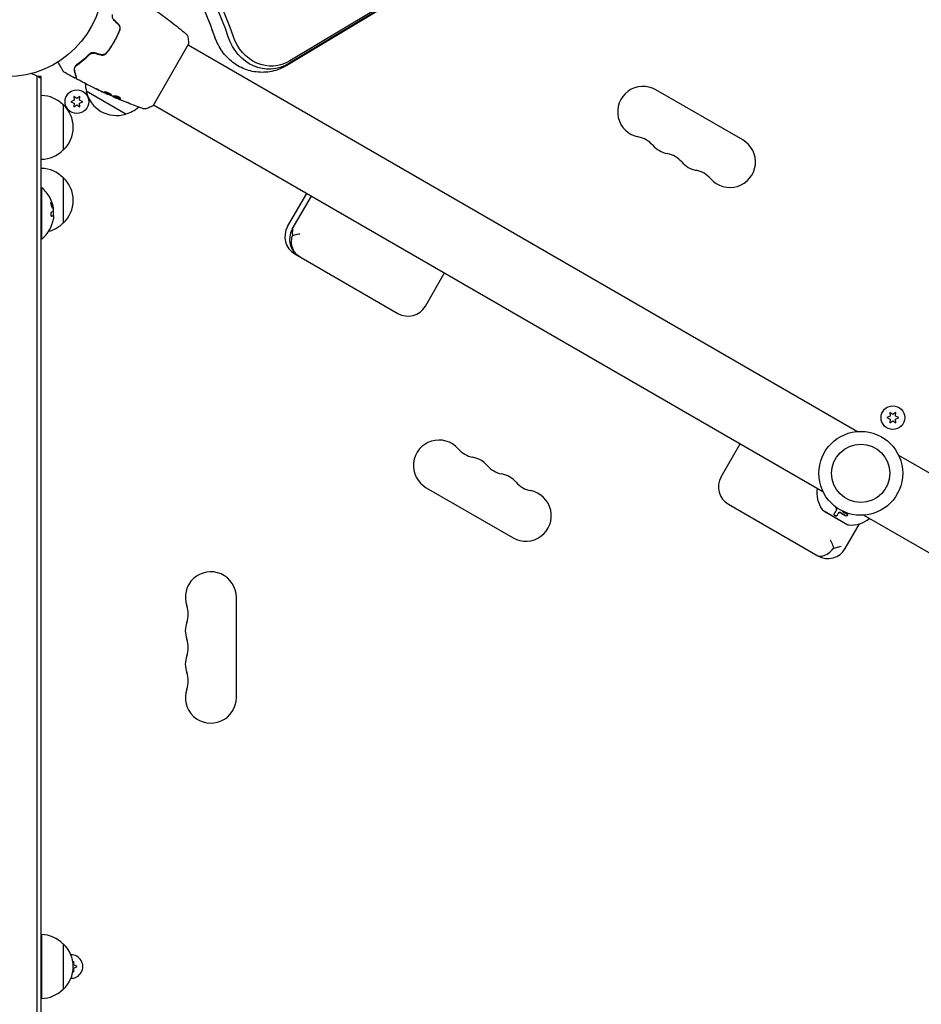
# Model space of a CAD drawing. Units: millimetres. Extents: x -5841 to 7346, y -9431 to 6136.
# Drawn here: x 944 to 1439, y -21 to 519 of the extents above; entities that cross this region are included whole.
import ezdxf

# ---------------------------------------------------------------- set-up
doc = ezdxf.new("R2010")
doc.units = ezdxf.units.MM
doc.header["$LTSCALE"] = 20
doc.layers.add('2d', color=230, linetype='Continuous')

msp = doc.modelspace()

# ---------------------------------------------------------------- linework, layer by layer
at = {"layer": '2d'}
for p, q in [((1921.85, 993.6), (1090.65, 494.17)), ((1922.94, 994.64), (1091.74, 495.21)), ((1923.63, 996.11), (1092.43, 496.68)), ((996.75, 508.83), (996.93, 508.73)), ((1031.28, 508.53), (1031.28, 508.53)), ((994.49, 504.95), (994.66, 504.85)), ((995.79, 507.08), (995.96, 506.98)), ((1017.36, 472.11), (1036.86, 505.89)), ((1036.61, 505.45), (1403.83, 293.44)), ((979.53, 497.41), (979.35, 497.52)), ((977.45, 495.73), (977.26, 495.84)), ((953.54, 488.47), (953.54, -488.47)), ((956.04, 488.2), (954.02, 488.2)), ((954.04, 488.2), (954.04, 488.19)), ((956.04, -488.2), (956.04, 488.2)), ((1340.82, 453.37), (1293.19, 480.87)), ((975.54, 476.04), (973.86, 477.22)), ((973.86, 477.22), (974.04, 475.18)), ((977.21, 477.22), (975.54, 476.04)), ((977.04, 475.18), (977.21, 477.22)), ((1002.34, 467.5), (980.69, 480)), ((992.34, 478.51), (992.3, 478.45)), ((995.36, 477.2), (995.32, 477.13)), ((996.34, 476.82), (996.29, 476.73)), ((1012.28, 475.62), (1012.28, 475.62)), ((968.04, 472.7), (968.04, 447.7)), ((974.04, 475.18), (972.19, 474.32)), ((972.19, 474.32), (974.04, 473.45)), ((974.04, 473.45), (973.86, 471.41)), ((973.86, 471.41), (975.54, 472.59)), ((975.54, 472.59), (977.21, 471.41)), ((978.89, 474.32), (977.04, 475.18)), ((977.04, 473.45), (978.89, 474.32)), ((977.21, 471.41), (977.04, 473.45)), ((1017.61, 472.55), (1384.83, 260.53)), ((968.04, 432.7), (968.04, 407.7)), ((956.04, 427.03), (956.4, 427.03)), ((956.4, 399.03), (956.4, 427.03)), ((1091.15, 405.84), (1101.65, 424.02)), ((1093.69, 404.37), (1104.19, 422.55)), ((962.68, 411.89), (962.48, 411.89)), ((962.64, 414.93), (962.6, 414.93)), ((962.68, 411.89), (962.68, 411.89)), ((956.04, 399.03), (956.4, 399.03)), ((1095.17, 390.81), (1151.68, 358.19)), ((1166.71, 362.21), (1177.21, 380.4)), ((1421.51, 303.93), (1421.69, 301.89)), ((1423.18, 302.76), (1421.51, 303.93)), ((1424.86, 303.93), (1423.18, 302.76)), ((1424.68, 301.89), (1424.86, 303.93)), ((1421.69, 301.89), (1419.83, 301.03)), ((1419.83, 301.03), (1421.69, 300.16)), ((1421.69, 300.16), (1421.51, 298.13)), ((1421.51, 298.13), (1423.18, 299.3)), ((1423.18, 299.3), (1424.86, 298.13)), ((1426.53, 301.03), (1424.68, 301.89)), ((1424.68, 300.16), (1426.53, 301.03)), ((1424.86, 298.13), (1424.68, 300.16)), ((1328.94, 268.55), (1339.44, 286.74)), ((1426.28, 280.47), (1793.51, 68.45)), ((1167.19, 262.63), (1214.82, 235.13)), ((1332.97, 253.52), (1382.04, 225.19)), ((1384.68, 250.34), (1398.54, 242.34)), ((1385.93, 249.5), (1385.98, 249.59)), ((1385.93, 249.5), (1397.19, 243)), ((1392.22, 250.31), (1392.28, 250.41)), ((1393.26, 248.62), (1393.31, 248.72)), ((1397.19, 243), (1397.24, 243.09)), ((1407.28, 247.56), (1774.51, 35.55)), ((1397.06, 229.22), (1404.94, 242.85)), ((1063.04, 147.5), (1063.04, 202.5)), ((956.07, 17.5), (956.07, -17.5)), ((968.04, 12.5), (968.04, 12.38)), ((968.07, 12.5), (968.07, -12.5)), ((973.96, 2.9), (973.37, 2.48)), ((973.79, 0.86), (973.96, 2.9)), ((975.64, 0), (973.79, 0.86)), ((973.79, -0.86), (975.64, 0)), ((973.37, -2.48), (973.96, -2.9)), ((973.96, -2.9), (973.79, -0.86)), ((968.04, -12.38), (968.04, -12.5))]:
    msp.add_line(p, q, dxfattribs=at)
for centre, radius in [((937.04, 541), 53), ((975.54, 474.32), 6.5), ((1423.18, 301.03), 6.5), ((1405.56, 270.5), 23), ((1405.56, 270.5), 16)]:
    msp.add_circle(centre, radius, dxfattribs=at)
for centre, radius, start, end in [((946.54, 475.2), 15, 50.7035, 75.2134), ((997.18, 484.56), 17, 181.0641, 195.8135), ((1286.19, 468.74), 14, 60, 259.1099), ((955.85, 460.7), 17, 44.1865, 89.3587), ((997.28, 483.73), 17, 192.6679, 287.3321), ((956.52, 460.2), 17, 312.6679, 47.3321), ((998.04, 484.06), 17, 284.1865, 311.8496), ((1280.9, 441.25), 14, 40.8901, 79.1099), ((1302.07, 459.58), 14, 220.8901, 259.1099), ((1333.82, 441.24), 14, 220.8901, 60), ((955.85, 459.7), 17, 270.6413, 315.8135), ((1296.78, 432.08), 14, 40.8901, 79.1099), ((955.85, 420.7), 17, 44.1865, 89.3587), ((1317.94, 450.41), 14, 220.8901, 259.1099), ((956.52, 420.2), 17, 312.6679, 47.3321), ((1312.65, 422.92), 14, 40.8901, 79.1099), ((944.57, 413.03), 18.33, 28.8156, 49.8095), ((944.37, 413.03), 18.33, 17.795, 17.7984), ((944.37, 413.03), 18.33, 11.1921, 11.1968), ((944.37, 413.03), 18.33, 356.4445, 6.4668), ((944.57, 413.03), 18.33, 310.1905, 350.5645), ((955.85, 419.7), 17, 284.3416, 315.8135), ((1100.67, 400.34), 11, 150, 240), ((1103.22, 398.87), 11, 150, 240), ((1157.18, 367.71), 11, 240, 330), ((1174.19, 274.76), 14, 40.8901, 240), ((1195.36, 293.08), 14, 220.8901, 259.1099), ((1190.07, 265.59), 14, 40.8901, 79.1099), ((1211.23, 283.92), 14, 220.8901, 259.1099), ((1205.94, 256.42), 14, 40.8901, 79.1099), ((1227.11, 274.75), 14, 220.8901, 259.1099), ((1338.47, 263.05), 11, 150, 240), ((1221.82, 247.26), 14, 240, 79.1099), ((1397.51, 259.74), 16, 170.7022, 214.6844), ((1385.18, 251.2), 1, 214.6844, 240), ((1400.26, 258.15), 16, 265.3156, 309.2978), ((1399.04, 243.2), 1, 240, 265.3156), ((1387.54, 234.72), 11, 240, 330), ((1049.04, 202.5), 14, 0, 199.1099), ((1022.58, 193.33), 14, 340.8901, 19.1099), ((1049.04, 184.17), 14, 160.8901, 199.1099), ((1022.58, 175), 14, 340.8901, 19.1099), ((1049.04, 165.83), 14, 160.8901, 199.1099), ((1022.58, 156.67), 14, 340.8901, 19.1099), ((1049.04, 147.5), 14, 160.8901, 0), ((955.85, 0.5), 17, 89.2526, 89.3587), ((955.88, 0.5), 17, 44.1865, 89.3587), ((956.52, 0), 17, 47.1876, 47.3321), ((956.55, 0), 17, 312.6679, 47.3321), ((972.29, 0), 6.5, 269.7187, 90.2813), ((955.88, -0.5), 17, 270.6413, 315.8135), ((956.52, 0), 17, 312.6679, 312.8124), ((955.85, -0.5), 17, 270.6413, 270.7474)]:
    msp.add_arc(centre, radius, start, end, dxfattribs=at)
for centre, major_axis, end_param in [((916.93, 442.15), (0, 183.39), -0.329614), ((915.6, 442.15), (0, 181.73), -0.329614), ((908.18, 442.15), (0, 181.73), -1.005141), ((908.18, 442.15), (0, 181.73), -1.005141)]:
    msp.add_ellipse(centre, major_axis=major_axis, ratio=0.848, start_param=-1.189013, end_param=end_param, dxfattribs=at)
at = {"layer": '2d', "extrusion": (0, 0, -1)}
for centre, major_axis, ratio, start_param, end_param in [((1073.44, 520.39), (0, 28.27), 0.848, -2.136451, -1.95258), ((1073.44, 520.39), (0, 28.27), 0.848, -2.136451, -1.95258), ((1080.86, 520.39), (0, -28.27), 0.848, -0.471239, 1.189013), ((1082.19, 520.39), (0, -26.61), 0.848, -0.471239, 1.189013), ((944.57, 414.48), (18.27, 0), 0.113744, 0.201333, 0.370784), ((944.57, 412.35), (18.27, 0), 0.879649, 0.100405, 0.145157)]:
    msp.add_ellipse(centre, major_axis=major_axis, ratio=ratio, start_param=start_param, end_param=end_param, dxfattribs=at)
at = {"layer": '2d'}
for points, knots in [([(1051.15, 509.97), (1050.44, 512.03), (1049.71, 514.08), (1048.18, 518.14), (1047.38, 520.16), (1045.72, 524.15), (1044.86, 526.12), (1043.09, 530.03), (1042.17, 531.97), (1040.27, 535.79), (1039.29, 537.69), (1038.29, 539.55)], [5.0941724, 5.0941724, 5.0941724, 5.0941724, 5.1309467, 5.1309467, 5.167721, 5.167721, 5.2044953, 5.2044953, 5.2412696, 5.2412696, 5.2780438, 5.2780438, 5.2780438, 5.2780438]), ([(1019.35, 524.04), (1022.04, 522.1), (1024.69, 520.11), (1030.04, 515.96), (1032.74, 513.79), (1035.4, 511.57)], [0, 0, 0, 0, 10.001335, 10.001335, 20.470445, 20.470445, 20.470445, 20.470445]), ([(994.95, 522.12), (994.88, 521.88), (994.85, 521.64), (994.84, 521.26), (994.84, 521.13), (994.87, 520.88), (994.9, 520.74), (994.96, 520.49), (995, 520.36), (995.1, 520.11), (995.16, 519.99), (995.36, 519.63), (995.52, 519.41), (995.72, 519.21)], [0, 0, 0, 0, 0.000832155, 0.000832155, 0.001248232, 0.001248232, 0.001664309, 0.001664309, 0.002080386, 0.002080386, 0.002496464, 0.002496464, 0.003328618, 0.003328618, 0.003328618, 0.003328618]), ([(998.89, 513.47), (998.46, 512.39), (997.98, 511.31), (997.21, 509.71), (996.94, 509.18), (996.38, 508.12), (996.08, 507.59), (995.18, 506.02), (994.55, 505.02), (993.22, 503.06), (992.53, 502.11), (991.8, 501.2)], [0, 0, 0, 0, 0.0035954, 0.0035954, 0.00539309, 0.00539309, 0.00719079, 0.00719079, 0.01078619, 0.01078619, 0.01438158, 0.01438158, 0.01438158, 0.01438158]), ([(991.96, 501.08), (992.68, 501.99), (993.38, 502.94), (994.39, 504.42), (994.71, 504.93), (995.35, 505.95), (995.67, 506.47), (996.58, 508.04), (997.14, 509.1), (998.17, 511.24), (998.64, 512.31), (999.08, 513.4)], [0, 0, 0, 0, 0.0036116, 0.0036116, 0.0054174, 0.0054174, 0.0072232, 0.0072232, 0.01083479, 0.01083479, 0.01444639, 0.01444639, 0.01444639, 0.01444639]), ([(998.22, 516.71), (998.43, 516.5), (998.61, 516.25), (998.82, 515.87), (998.88, 515.74), (998.98, 515.46), (999.02, 515.32), (999.07, 515.03), (999.09, 514.89), (999.11, 514.6), (999.1, 514.45), (999.06, 514.02), (999, 513.74), (998.89, 513.47)], [0, 0, 0, 0, 0.000889055, 0.000889055, 0.001333583, 0.001333583, 0.00177811, 0.00177811, 0.002222638, 0.002222638, 0.002667165, 0.002667165, 0.00355622, 0.00355622, 0.00355622, 0.00355622]), ([(999.08, 513.4), (999.3, 513.97), (999.36, 514.59), (999.18, 515.51), (999.08, 515.8), (998.78, 516.37), (998.59, 516.62), (998.37, 516.85)], [0, 0, 0, 0, 0.001914168, 0.001914168, 0.002871252, 0.002871252, 0.003828336, 0.003828336, 0.003828336, 0.003828336]), ([(1035.41, 511.57), (1035.41, 511.57), (1035.41, 511.57), (1035.41, 511.57), (1035.41, 511.57), (1035.41, 511.57)], [0.00233076358, 0.00233076358, 0.00233076358, 0.00233076358, 0.00233614505, 0.00233614505, 0.00234726556, 0.00234726556, 0.00234726556, 0.00234726556]), ([(1035.41, 511.57), (1035.46, 511.52), (1035.52, 511.47), (1035.65, 511.34), (1035.72, 511.27), (1035.88, 511.07), (1035.97, 510.94), (1036.19, 510.59), (1036.29, 510.35), (1036.4, 509.98), (1036.43, 509.85), (1036.45, 509.72)], [0, 0, 0, 0, 0.281105, 0.281105, 0.591987, 0.591987, 1.075535, 1.075535, 1.846945, 1.846945, 2.242897, 2.242897, 2.242897, 2.242897]), ([(1036.45, 509.72), (1036.6, 508.72), (1036.73, 507.68), (1036.82, 506.39), (1036.84, 506.14), (1036.86, 505.89)], [0, 0, 0, 0, 3.150023, 3.150023, 3.901435, 3.901435, 3.901435, 3.901435]), ([(1053.2, 505.24), (1053.04, 505.55), (1052.88, 505.85), (1052.57, 506.47), (1052.43, 506.78), (1052.14, 507.41), (1052, 507.73), (1051.74, 508.36), (1051.61, 508.68), (1051.37, 509.32), (1051.26, 509.64), (1051.15, 509.97)], [4.1467341, 4.1467341, 4.1467341, 4.1467341, 4.1835084, 4.1835084, 4.2202827, 4.2202827, 4.257057, 4.257057, 4.2938313, 4.2938313, 4.3306055, 4.3306055, 4.3306055, 4.3306055]), ([(1090.65, 494.17), (1088.15, 492.67), (1085.37, 491.55), (1079.65, 490.36), (1076.74, 490.24), (1071.06, 490.96), (1068.31, 491.79), (1063.16, 494.28), (1060.77, 495.98), (1056.67, 499.92), (1054.94, 502.18), (1053.44, 504.81), (1053.32, 505.03), (1053.2, 505.24)], [2.670354, 2.670354, 2.670354, 2.670354, 2.96563, 2.96563, 3.249158, 3.249158, 3.530788, 3.530788, 3.825302, 3.825302, 4.120578, 4.120578, 4.146734, 4.146734, 4.146734, 4.146734]), ([(982.34, 500.29), (981.14, 499.08), (979.94, 498), (977.59, 496.06), (976.44, 495.21), (975.35, 494.45)], [0, 0, 0, 0, 0.00561537, 0.00561537, 0.01123074, 0.01123074, 0.01123074, 0.01123074]), ([(975.46, 494.28), (976.54, 495.03), (977.69, 495.88), (980.04, 497.82), (981.26, 498.91), (982.49, 500.15)], [0, 0, 0, 0, 0.00577336, 0.00577336, 0.01154671, 0.01154671, 0.01154671, 0.01154671]), ([(985.25, 501.08), (984.98, 501.15), (984.7, 501.18), (984.29, 501.18), (984.16, 501.17), (983.89, 501.12), (983.76, 501.1), (983.51, 501.02), (983.38, 500.98), (983.15, 500.87), (983.03, 500.81), (982.71, 500.62), (982.52, 500.46), (982.34, 500.29)], [0, 0, 0, 0, 0.000837423, 0.000837423, 0.001256134, 0.001256134, 0.001674846, 0.001674846, 0.002093557, 0.002093557, 0.002512269, 0.002512269, 0.003349692, 0.003349692, 0.003349692, 0.003349692]), ([(985.2, 500.88), (984.96, 500.95), (984.71, 500.98), (984.2, 500.98), (983.95, 500.94), (983.47, 500.8), (983.24, 500.71), (982.83, 500.46), (982.65, 500.31), (982.49, 500.15)], [0, 0, 0, 0, 0.000754737, 0.000754737, 0.001509473, 0.001509473, 0.00226421, 0.00226421, 0.003018947, 0.003018947, 0.003018947, 0.003018947]), ([(982.49, 500.15), (982.65, 500.32), (982.84, 500.47), (983.15, 500.65), (983.26, 500.7), (983.48, 500.8), (983.6, 500.84), (983.95, 500.94), (984.2, 500.98), (984.7, 500.98), (984.95, 500.95), (985.2, 500.88)], [0, 0, 0, 0, 0.000760497, 0.000760497, 0.001140745, 0.001140745, 0.001520994, 0.001520994, 0.002281491, 0.002281491, 0.003041988, 0.003041988, 0.003041988, 0.003041988]), ([(988.62, 499.97), (988.93, 499.88), (989.25, 499.85), (989.88, 499.87), (990.19, 499.93), (990.63, 500.08), (990.77, 500.14), (991.05, 500.28), (991.18, 500.36), (991.55, 500.63), (991.77, 500.84), (991.96, 501.08)], [0, 0, 0, 0, 0.000962618, 0.000962618, 0.001925236, 0.001925236, 0.002406545, 0.002406545, 0.002887854, 0.002887854, 0.003850472, 0.003850472, 0.003850472, 0.003850472]), ([(991.8, 501.2), (991.44, 500.74), (990.96, 500.4), (990.13, 500.12), (989.84, 500.07), (989.25, 500.05), (988.96, 500.08), (988.67, 500.16)], [0, 0, 0, 0, 0.001770151, 0.001770151, 0.002655226, 0.002655226, 0.003540301, 0.003540301, 0.003540301, 0.003540301]), ([(968.33, 490.66), (968.33, 490.66), (968.33, 490.67), (968.32, 490.68), (968.31, 490.69), (968.3, 490.71), (968.3, 490.71), (968.3, 490.72), (968.3, 490.72), (968.27, 490.76), (968.24, 490.82), (968.13, 491.01), (968.05, 491.14), (967.92, 491.37), (967.87, 491.46), (967.76, 491.64), (967.71, 491.74), (967.41, 492.26), (967.11, 492.77), (966.61, 493.63), (966.44, 493.94), (966.06, 494.59), (965.87, 494.92), (965.51, 495.54), (965.35, 495.81), (965.19, 496.1)], [0.03007316, 0.03007316, 0.03007316, 0.03007316, 0.0365021, 0.0365021, 0.04015231, 0.04015231, 0.04106486, 0.04106486, 0.04197741, 0.04197741, 0.04380252, 0.04380252, 0.04562762, 0.04562762, 0.04654017, 0.04654017, 0.04745273, 0.04745273, 0.05110294, 0.05110294, 0.05292804, 0.05292804, 0.05475315, 0.05475315, 0.05614804, 0.05614804, 0.05614804, 0.05614804]), ([(975.35, 494.45), (975.01, 494.22), (974.77, 493.96), (974.49, 493.56), (974.41, 493.42), (974.28, 493.14), (974.22, 493), (974.09, 492.58), (974.05, 492.3), (974.04, 491.75), (974.08, 491.48), (974.15, 491.2)], [0, 0, 0, 0, 0.001851544, 0.001851544, 0.002777316, 0.002777316, 0.003703088, 0.003703088, 0.005554632, 0.005554632, 0.007406175, 0.007406175, 0.007406175, 0.007406175]), ([(974.34, 491.25), (974.27, 491.53), (974.24, 491.81), (974.26, 492.36), (974.31, 492.62), (974.44, 493.01), (974.5, 493.14), (974.63, 493.39), (974.7, 493.52), (974.97, 493.87), (975.18, 494.09), (975.46, 494.28)], [0, 0, 0, 0, 0.001345717, 0.001345717, 0.002691433, 0.002691433, 0.003364292, 0.003364292, 0.00403715, 0.00403715, 0.005382867, 0.005382867, 0.005382867, 0.005382867]), ([(968.52, 490.48), (968.47, 490.5), (968.43, 490.54), (968.37, 490.6), (968.36, 490.62), (968.34, 490.65), (968.33, 490.65), (968.33, 490.66), (968.33, 490.66), (968.33, 490.66), (968.33, 490.66), (968.33, 490.66), (968.33, 490.66), (968.33, 490.66)], [0, 0, 0, 0, 0.1620367, 0.1620367, 0.2425207, 0.2425207, 0.2628468, 0.2628468, 0.264752, 0.264752, 0.2657518, 0.2657518, 0.2662518, 0.2662518, 0.2662518, 0.2662518]), ([(974.15, 491.2), (974.27, 490.73), (974.39, 490.31), (974.54, 489.74), (974.59, 489.56), (974.68, 489.23), (974.72, 489.08), (974.91, 488.37), (975, 488.03), (975.02, 487.94), (975.03, 487.93), (975.03, 487.92), (975.03, 487.92), (975.03, 487.91), (975.03, 487.9), (975.04, 487.89), (975.04, 487.88), (975.04, 487.86), (975.04, 487.86), (975.04, 487.86)], [0, 0, 0, 0, 0.00280724, 0.00280724, 0.00421086, 0.00421086, 0.00561448, 0.00561448, 0.01122897, 0.01122897, 0.01193078, 0.01193078, 0.01263259, 0.01263259, 0.01403621, 0.01403621, 0.01684345, 0.01684345, 0.02211228, 0.02211228, 0.02211228, 0.02211228]), ([(975.04, 487.86), (975.05, 487.84), (975.05, 487.82), (975.06, 487.78), (975.06, 487.76), (975.06, 487.7), (975.06, 487.66), (975.04, 487.58), (975.02, 487.54), (974.99, 487.46), (974.96, 487.43), (974.91, 487.36), (974.87, 487.34), (974.8, 487.29), (974.76, 487.27), (974.69, 487.24), (974.64, 487.23), (974.56, 487.23), (974.52, 487.23), (974.42, 487.25), (974.37, 487.26), (974.33, 487.29)], [0, 0, 0, 0, 0.059741, 0.059741, 0.118636, 0.118636, 0.2446, 0.2446, 0.370565, 0.370565, 0.496529, 0.496529, 0.622493, 0.622493, 0.748457, 0.748457, 0.874421, 0.874421, 1.000385, 1.000385, 1.158548, 1.158548, 1.158548, 1.158548]), ([(975.53, 486.83), (975.53, 486.83), (975.53, 486.84), (975.52, 486.86), (975.52, 486.87), (975.51, 486.89), (975.51, 486.89), (975.51, 486.9), (975.51, 486.9), (975.5, 486.92), (975.49, 486.96), (975.45, 487.11), (975.41, 487.29), (975.31, 487.65), (975.27, 487.79), (975.19, 488.1), (975.14, 488.27), (974.9, 489.18), (974.64, 490.13), (974.34, 491.25)], [0.02464336, 0.02464336, 0.02464336, 0.02464336, 0.03015026, 0.03015026, 0.03316528, 0.03316528, 0.03391904, 0.03391904, 0.0346728, 0.0346728, 0.03618031, 0.03618031, 0.03919533, 0.03919533, 0.04070285, 0.04070285, 0.04221036, 0.04221036, 0.04824041, 0.04824041, 0.04824041, 0.04824041]), ([(975.78, 486.52), (975.73, 486.54), (975.68, 486.58), (975.61, 486.66), (975.58, 486.7), (975.54, 486.78), (975.53, 486.8), (975.53, 486.83)], [0, 0, 0, 0, 0.1620246, 0.1620246, 0.3245698, 0.3245698, 0.4103895, 0.4103895, 0.4103895, 0.4103895]), ([(992.3, 478.45), (989.29, 479.81), (986.29, 481.22), (980.79, 483.92), (978.27, 485.2), (975.78, 486.52)], [0, 0, 0, 0, 10.001335, 10.001335, 18.519664, 18.519664, 18.519664, 18.519664]), ([(987.65, 480.69), (987.5, 480.76), (987.34, 480.84), (987.09, 480.95), (987.01, 480.99), (986.85, 481.07), (986.77, 481.1), (986.55, 481.2), (986.41, 481.27), (986.18, 481.37), (986.09, 481.41), (985.96, 481.46), (985.93, 481.48), (985.92, 481.47), (985.93, 481.47), (985.96, 481.45), (985.98, 481.44), (986.14, 481.36), (986.38, 481.24), (986.68, 481.09)], [0, 0, 0, 0, 0.000535625, 0.000535625, 0.000803438, 0.000803438, 0.001071251, 0.001071251, 0.001606876, 0.001606876, 0.002142502, 0.002142502, 0.002678127, 0.002678127, 0.00294594, 0.00294594, 0.003213752, 0.003213752, 0.004285003, 0.004285003, 0.004285003, 0.004285003]), ([(990.67, 479.59), (990.65, 479.57), (990.66, 479.55), (990.69, 479.5), (990.72, 479.46), (990.84, 479.36), (990.97, 479.27), (991.22, 479.13), (991.32, 479.08), (991.53, 478.97), (991.63, 478.92), (991.87, 478.8), (991.99, 478.75), (992.23, 478.63), (992.36, 478.57), (992.61, 478.46), (992.74, 478.41), (992.99, 478.3), (993.11, 478.25), (993.35, 478.16), (993.46, 478.11), (993.68, 478.03), (993.78, 478), (994.06, 477.91), (994.22, 477.87), (994.45, 477.85), (994.52, 477.86), (994.54, 477.9)], [0.006652238, 0.006652238, 0.006652238, 0.006652238, 0.007065568, 0.007065568, 0.007478898, 0.007478898, 0.008305558, 0.008305558, 0.008718887, 0.008718887, 0.009132217, 0.009132217, 0.009545547, 0.009545547, 0.009958877, 0.009958877, 0.010372206, 0.010372206, 0.010785536, 0.010785536, 0.011198866, 0.011198866, 0.011612196, 0.011612196, 0.012438855, 0.012438855, 0.013265515, 0.013265515, 0.013265515, 0.013265515]), ([(994.54, 477.9), (994.55, 477.92), (994.55, 477.95), (994.53, 478.01), (994.5, 478.05), (994.43, 478.14), (994.38, 478.18), (994.26, 478.29), (994.19, 478.34), (994.03, 478.46), (993.94, 478.52), (993.75, 478.64), (993.64, 478.7), (993.41, 478.83), (993.29, 478.89), (993.05, 479.01), (992.92, 479.06), (992.66, 479.17), (992.53, 479.22), (992.28, 479.32), (992.15, 479.36), (991.78, 479.48), (991.56, 479.54), (991.26, 479.6), (991.17, 479.62), (991.01, 479.64), (990.94, 479.64), (990.82, 479.64), (990.77, 479.64), (990.7, 479.62), (990.68, 479.61), (990.67, 479.59)], [0, 0, 0, 0, 0.000415765, 0.000415765, 0.00083153, 0.00083153, 0.001247295, 0.001247295, 0.00166306, 0.00166306, 0.002078825, 0.002078825, 0.002494589, 0.002494589, 0.002910354, 0.002910354, 0.003326119, 0.003326119, 0.003741884, 0.003741884, 0.004157649, 0.004157649, 0.004989179, 0.004989179, 0.005404944, 0.005404944, 0.005820709, 0.005820709, 0.006236474, 0.006236474, 0.006652238, 0.006652238, 0.006652238, 0.006652238]), ([(994.55, 477.95), (994.54, 477.95), (994.53, 477.95), (994.49, 477.94), (994.44, 477.94), (994.33, 477.95), (994.26, 477.96), (994.11, 478), (994.02, 478.03), (993.83, 478.08), (993.73, 478.12), (993.52, 478.2), (993.4, 478.24), (993.05, 478.38), (992.79, 478.49), (992.41, 478.66), (992.29, 478.72), (992.04, 478.83), (991.92, 478.89), (991.69, 479), (991.58, 479.06), (991.37, 479.16), (991.28, 479.21), (991.02, 479.36), (990.89, 479.45), (990.77, 479.55), (990.74, 479.58), (990.72, 479.62), (990.72, 479.62), (990.72, 479.63)], [0.00030701, 0.00030701, 0.00030701, 0.00030701, 0.000413434, 0.000413434, 0.000826868, 0.000826868, 0.001240303, 0.001240303, 0.001653737, 0.001653737, 0.002067171, 0.002067171, 0.002480605, 0.002480605, 0.003307474, 0.003307474, 0.003720908, 0.003720908, 0.004134342, 0.004134342, 0.004547777, 0.004547777, 0.004961211, 0.004961211, 0.005788079, 0.005788079, 0.006201514, 0.006201514, 0.006283371, 0.006283371, 0.006283371, 0.006283371]), ([(991.29, 478.92), (991.45, 478.85), (991.59, 478.78), (991.84, 478.67), (991.95, 478.62), (992.12, 478.54), (992.19, 478.51), (992.28, 478.46), (992.3, 478.45), (992.3, 478.45)], [0, 0, 0, 0, 0.000630096, 0.000630096, 0.001260193, 0.001260193, 0.001890289, 0.001890289, 0.002520386, 0.002520386, 0.002520386, 0.002520386]), ([(994.55, 477.58), (994.02, 477.8), (993.49, 478.01), (992.44, 478.46), (991.91, 478.7), (991.39, 478.93)], [0, 0, 0, 0, 0.001910154, 0.001910154, 0.003820307, 0.003820307, 0.003820307, 0.003820307]), ([(996.33, 476.79), (995.74, 477.04), (995.15, 477.3), (994.36, 477.64), (994.16, 477.73), (993.96, 477.82)], [8.06827, 8.06827, 8.06827, 8.06827, 10.001335, 10.001335, 10.671994, 10.671994, 10.671994, 10.671994]), ([(995.47, 477.06), (995.5, 477.04), (995.56, 477.01), (995.73, 476.94), (995.83, 476.9), (996.18, 476.74), (996.48, 476.61), (996.79, 476.48)], [0, 0, 0, 0, 0.000502775, 0.000502775, 0.001005549, 0.001005549, 0.002011098, 0.002011098, 0.002011098, 0.002011098]), ([(996.61, 476.58), (996.52, 476.61), (996.46, 476.65), (996.35, 476.7), (996.32, 476.71), (996.27, 476.74), (996.32, 476.73), (996.44, 476.68)], [0, 0, 0, 0, 0.000405419, 0.000405419, 0.000810838, 0.000810838, 0.001621676, 0.001621676, 0.001621676, 0.001621676]), ([(996.49, 476.77), (996.43, 476.79), (996.39, 476.81), (996.35, 476.82), (996.34, 476.82), (996.34, 476.82)], [0, 0, 0, 0, 0.0004054221, 0.0004054221, 0.0006379335, 0.0006379335, 0.0006379335, 0.0006379335]), ([(996.44, 476.68), (996.65, 476.6), (996.87, 476.51), (997.31, 476.36), (997.54, 476.3), (998.23, 476.15), (998.72, 476.09), (999.23, 476.08)], [0, 0, 0, 0, 0.001485171, 0.001485171, 0.002970341, 0.002970341, 0.005940682, 0.005940682, 0.005940682, 0.005940682]), ([(999.28, 476.17), (998.77, 476.18), (998.29, 476.24), (997.59, 476.39), (997.36, 476.45), (996.92, 476.6), (996.7, 476.68), (996.49, 476.77)], [0, 0, 0, 0, 0.002970524, 0.002970524, 0.004455786, 0.004455786, 0.005941048, 0.005941048, 0.005941048, 0.005941048]), ([(998.23, 475.87), (997.92, 476.01), (997.62, 476.13), (997.07, 476.37), (996.82, 476.48), (996.61, 476.58)], [0, 0, 0, 0, 0.001015532, 0.001015532, 0.002031065, 0.002031065, 0.002031065, 0.002031065]), ([(999.45, 476.15), (999.46, 476.18), (999.46, 476.22), (999.4, 476.32), (999.35, 476.38), (999.21, 476.5), (999.12, 476.57), (998.9, 476.71), (998.78, 476.78), (998.51, 476.91), (998.36, 476.97), (998.08, 477.08), (997.93, 477.12), (997.66, 477.19), (997.53, 477.22), (997.31, 477.25), (997.21, 477.26), (997.12, 477.26)], [0.000672322, 0.000672322, 0.000672322, 0.000672322, 0.001130161, 0.001130161, 0.001588, 0.001588, 0.002045839, 0.002045839, 0.002503678, 0.002503678, 0.002961518, 0.002961518, 0.003419357, 0.003419357, 0.003877196, 0.003877196, 0.004335035, 0.004335035, 0.004335035, 0.004335035]), ([(999.23, 476.08), (999.29, 476.08), (999.33, 476.08), (999.41, 476.11), (999.43, 476.12), (999.45, 476.15)], [0, 0, 0, 0, 0.0003361609, 0.0003361609, 0.0006723218, 0.0006723218, 0.0006723218, 0.0006723218]), ([(1003.67, 473.62), (1003.63, 473.63), (1003.59, 473.65), (1003.49, 473.69), (1003.42, 473.72), (1003.28, 473.78), (1003.2, 473.81), (1002.97, 473.9), (1002.79, 473.97), (1002.61, 474.05)], [0.003802953, 0.003802953, 0.003802953, 0.003802953, 0.004028258, 0.004028258, 0.004321052, 0.004321052, 0.004613847, 0.004613847, 0.005199436, 0.005199436, 0.005199436, 0.005199436]), ([(1013.84, 470.55), (1013.54, 470.43), (1013.21, 470.36), (1012.73, 470.34), (1012.57, 470.35), (1012.29, 470.38), (1012.17, 470.4), (1011.93, 470.46), (1011.81, 470.49), (1011.71, 470.53)], [0, 0, 0, 0, 0.971802, 0.971802, 1.448447, 1.448447, 1.834818, 1.834818, 2.252163, 2.252163, 2.252163, 2.252163]), ([(1017.36, 472.11), (1016.57, 471.71), (1015.76, 471.34), (1014.58, 470.84), (1014.21, 470.69), (1013.84, 470.55)], [0, 0, 0, 0, 2.660887, 2.660887, 3.904745, 3.904745, 3.904745, 3.904745]), ([(961.14, 420.82), (961.08, 420.96), (961.01, 421.09), (960.95, 421.22), (960.89, 421.35), (960.83, 421.47), (960.78, 421.57), (960.73, 421.66), (960.69, 421.75), (960.66, 421.81), (960.63, 421.86), (960.61, 421.89), (960.6, 421.91), (960.59, 421.92), (960.59, 421.91), (960.6, 421.88), (960.61, 421.86), (960.63, 421.82), (960.66, 421.77), (960.68, 421.71), (960.71, 421.64), (960.75, 421.56), (960.79, 421.47), (960.84, 421.37), (960.89, 421.27), (960.94, 421.15), (961, 421.03), (961.06, 420.91), (961.07, 420.87), (961.09, 420.84), (961.11, 420.8)], [0, 0, 0, 0, 0.123267, 0.123267, 0.123267, 0.246944, 0.246944, 0.246944, 0.364412, 0.364412, 0.364412, 0.469764, 0.469764, 0.469764, 0.565076, 0.565076, 0.565076, 0.656937, 0.656937, 0.656937, 0.751946, 0.751946, 0.751946, 0.854928, 0.854928, 0.854928, 0.968152, 0.968152, 0.968152, 1, 1, 1, 1]), ([(962.3, 417), (962.22, 417.43), (962.1, 417.9), (961.81, 418.7), (961.64, 419.03), (961.36, 419.37), (961.24, 419.38), (961.13, 419.03), (961.15, 418.68), (961.22, 418.26)], [0.5, 0.5, 0.5, 0.5, 0.625, 0.625, 0.75, 0.75, 0.875, 0.875, 1, 1, 1, 1]), ([(962.1, 417), (962.08, 417.11), (962.06, 417.22), (962.01, 417.44), (961.98, 417.55), (961.92, 417.77), (961.89, 417.88), (961.84, 418.04), (961.82, 418.1), (961.79, 418.2), (961.77, 418.25), (961.68, 418.5), (961.6, 418.68), (961.45, 418.99), (961.37, 419.11), (961.27, 419.23), (961.25, 419.26), (961.22, 419.28)], [0.5, 0.5, 0.5, 0.5, 0.53125, 0.53125, 0.5625, 0.5625, 0.59375, 0.59375, 0.609375, 0.609375, 0.625, 0.625, 0.6875, 0.6875, 0.75, 0.75, 0.7748448, 0.7748448, 0.7748448, 0.7748448]), ([(961.22, 418.26), (961.3, 417.83), (961.43, 417.36), (961.73, 416.56), (961.89, 416.24), (962.17, 415.89), (962.28, 415.88), (962.38, 416.23), (962.37, 416.58), (962.3, 417)], [0, 0, 0, 0, 0.125, 0.125, 0.25, 0.25, 0.375, 0.375, 0.5, 0.5, 0.5, 0.5]), ([(962.1, 415.99), (962.11, 416.01), (962.12, 416.03), (962.15, 416.14), (962.16, 416.27), (962.16, 416.52), (962.15, 416.61), (962.13, 416.8), (962.11, 416.9), (962.1, 417)], [0.3556078, 0.3556078, 0.3556078, 0.3556078, 0.375, 0.375, 0.4375, 0.4375, 0.46875, 0.46875, 0.5, 0.5, 0.5, 0.5]), ([(962.41, 416.97), (962.42, 416.94), (962.43, 416.9), (962.43, 416.87), (962.44, 416.84), (962.44, 416.82), (962.45, 416.8)], [0, 0, 0, 0, 0.541586, 0.541586, 0.541586, 1, 1, 1, 1]), ([(962.72, 415.07), (962.72, 415.1), (962.72, 415.16), (962.72, 415.23), (962.72, 415.31), (962.71, 415.4), (962.7, 415.5), (962.69, 415.59), (962.68, 415.71), (962.66, 415.82), (962.65, 415.9), (962.64, 415.98), (962.62, 416.07)], [0, 0, 0, 0, 0.26951, 0.26951, 0.26951, 0.539189, 0.539189, 0.539189, 0.809594, 0.809594, 0.809594, 1, 1, 1, 1]), ([(961.6, 413.73), (961.55, 413.71), (961.5, 413.67), (961.45, 413.61), (961.4, 413.55), (961.35, 413.47), (961.32, 413.37), (961.28, 413.27), (961.25, 413.16), (961.23, 413.03), (961.2, 412.92), (961.19, 412.79), (961.19, 412.67), (961.18, 412.55), (961.18, 412.43), (961.19, 412.32), (961.2, 412.2), (961.22, 412.1), (961.24, 412), (961.27, 411.91), (961.3, 411.82), (961.33, 411.75), (961.37, 411.67), (961.41, 411.61), (961.45, 411.57), (961.5, 411.53), (961.55, 411.51), (961.6, 411.51), (961.61, 411.51), (961.62, 411.51), (961.64, 411.51)], [0, 0, 0, 0, 0.117688, 0.117688, 0.117688, 0.23572, 0.23572, 0.23572, 0.348983, 0.348983, 0.348983, 0.453941, 0.453941, 0.453941, 0.55245, 0.55245, 0.55245, 0.649106, 0.649106, 0.649106, 0.748614, 0.748614, 0.748614, 0.85433, 0.85433, 0.85433, 0.967387, 0.967387, 0.967387, 1, 1, 1, 1]), ([(961.51, 411.53), (961.54, 411.54), (961.57, 411.55), (961.63, 411.57), (961.67, 411.58), (961.71, 411.59), (961.73, 411.59), (961.74, 411.6), (961.74, 411.6), (961.78, 411.61), (961.81, 411.62), (961.85, 411.63), (961.87, 411.64), (961.88, 411.64), (961.88, 411.64), (961.91, 411.65), (961.95, 411.66), (961.98, 411.68), (962, 411.68), (962.01, 411.69), (962.01, 411.69), (962.04, 411.7), (962.07, 411.71), (962.1, 411.72), (962.12, 411.73), (962.13, 411.73), (962.13, 411.73), (962.16, 411.74), (962.18, 411.75), (962.21, 411.77), (962.23, 411.77), (962.23, 411.77), (962.24, 411.78), (962.26, 411.79), (962.29, 411.8), (962.31, 411.81), (962.32, 411.82), (962.33, 411.82), (962.33, 411.82), (962.34, 411.82), (962.37, 411.84), (962.4, 411.85), (962.42, 411.87)], [0.0494569, 0.0494569, 0.0494569, 0.0494569, 0.125, 0.125, 0.1875, 0.21875, 0.234375, 0.234375, 0.25, 0.25, 0.3125, 0.34375, 0.359375, 0.359375, 0.375, 0.375, 0.4375, 0.46875, 0.484375, 0.484375, 0.5, 0.5, 0.5625, 0.59375, 0.609375, 0.609375, 0.625, 0.625, 0.6875, 0.71875, 0.734375, 0.734375, 0.75, 0.75, 0.8125, 0.84375, 0.859375, 0.8671875, 0.8671875, 0.875, 0.875, 1, 1, 1, 1]), ([(962.42, 411.87), (962.43, 411.88), (962.44, 411.88), (962.46, 411.89), (962.47, 411.89), (962.48, 411.89), (962.48, 411.89), (962.48, 411.89)], [0, 0, 0, 0, 0.2166442, 0.2166442, 0.4332885, 0.4332885, 0.433563, 0.433563, 0.433563, 0.433563]), ([(962.56, 414.3), (962.56, 414.25), (962.55, 414.21), (962.55, 414.18), (962.54, 414.15), (962.53, 414.13), (962.52, 414.11), (962.52, 414.11), (962.52, 414.11), (962.52, 414.1)], [0, 0, 0, 0, 0.444984, 0.444984, 0.444984, 0.890124, 0.890124, 0.890124, 1, 1, 1, 1]), ([(1097.77, 389.31), (1097.77, 389.31), (1097.77, 389.31), (1097.17, 389.66), (1096.61, 390.07), (1095.61, 391.02), (1095.17, 391.55), (1094.13, 393.18), (1093.67, 394.39), (1093.24, 396.99), (1093.27, 398.35), (1093.62, 400.12), (1093.72, 400.52), (1093.84, 400.92)], [-0.005346, -0.005346, -0.005346, -0.005346, 0, 0, 2.518697, 2.518697, 4.968781, 4.968781, 9.32203, 9.32203, 13.602585, 13.602585, 14.882918, 14.882918, 14.882918, 14.882918]), ([(1093.95, 404.22), (1093.95, 404.22), (1093.95, 404.22), (1093.77, 403.61), (1093.7, 402.94), (1093.73, 401.81), (1093.77, 401.37), (1093.84, 400.92)], [-65.781119, -65.781119, -65.781119, -65.781119, -65.774206, -65.774206, -62.567212, -62.567212, -60.684938, -60.684938, -60.684938, -60.684938]), ([(1093.84, 400.92), (1094.23, 401.07), (1094.65, 401.2), (1095.96, 401.56), (1096.92, 401.75), (1097.94, 401.91), (1097.94, 401.91), (1097.94, 401.92)], [-5.169926, -5.169926, -5.169926, -5.169926, -3.432735, -3.432735, 0, 0, 0.006971, 0.006971, 0.006971, 0.006971]), ([(1390.97, 248.15), (1391.12, 248.41), (1391.3, 248.72), (1391.71, 249.43), (1391.95, 249.84), (1392.22, 250.31)], [0, 0, 0, 0, 0.5, 0.5, 1, 1, 1, 1]), ([(1392.22, 250.31), (1392.28, 250.41), (1392.32, 250.52), (1392.34, 250.7), (1392.35, 250.76), (1392.34, 250.89), (1392.34, 250.95), (1392.31, 251.14), (1392.26, 251.28), (1392.15, 251.54), (1392.07, 251.66), (1391.98, 251.78)], [0, 0, 0, 0, 0.25, 0.25, 0.375, 0.375, 0.5, 0.5, 0.75, 0.75, 1, 1, 1, 1]), ([(1392.28, 250.41), (1392.32, 250.48), (1392.35, 250.56), (1392.37, 250.64), (1392.4, 250.76), (1392.41, 250.91), (1392.39, 251.06), (1392.38, 251.2), (1392.33, 251.35), (1392.27, 251.5), (1392.21, 251.63), (1392.13, 251.76), (1392.03, 251.88)], [0, 0, 0, 0, 0.1764, 0.1764, 0.1764, 0.463189, 0.463189, 0.463189, 0.74458, 0.74458, 0.74458, 1, 1, 1, 1]), ([(1394.62, 248.68), (1394.56, 248.72), (1394.49, 248.76), (1394.36, 248.82), (1394.3, 248.85), (1394.09, 248.91), (1393.95, 248.92), (1393.69, 248.91), (1393.58, 248.88), (1393.38, 248.78), (1393.31, 248.71), (1393.26, 248.62)], [0, 0, 0, 0, 0.125, 0.125, 0.25, 0.25, 0.5, 0.5, 0.75, 0.75, 1, 1, 1, 1]), ([(1394.67, 248.78), (1394.58, 248.84), (1394.48, 248.89), (1394.38, 248.93), (1394.28, 248.97), (1394.17, 249), (1394.07, 249.01), (1393.97, 249.02), (1393.86, 249.02), (1393.77, 249), (1393.68, 248.99), (1393.59, 248.96), (1393.52, 248.92), (1393.45, 248.88), (1393.39, 248.83), (1393.34, 248.76), (1393.33, 248.75), (1393.32, 248.74), (1393.31, 248.72)], [0, 0, 0, 0, 0.190766, 0.190766, 0.190766, 0.38173, 0.38173, 0.38173, 0.571703, 0.571703, 0.571703, 0.763012, 0.763012, 0.763012, 0.95808, 0.95808, 0.95808, 1, 1, 1, 1]), ([(1392.46, 247.25), (1392.45, 247.22), (1392.43, 247.19), (1392.39, 247.16), (1392.38, 247.15), (1392.35, 247.13), (1392.33, 247.12), (1392.28, 247.1), (1392.24, 247.09), (1392.19, 247.07), (1392.17, 247.07), (1392.12, 247.07), (1392.1, 247.07), (1392.03, 247.06), (1391.98, 247.07), (1391.88, 247.08), (1391.84, 247.09), (1391.68, 247.14), (1391.57, 247.19), (1391.36, 247.31), (1391.27, 247.39), (1391.11, 247.54), (1391.05, 247.63), (1390.96, 247.79), (1390.93, 247.88), (1390.92, 248.02), (1390.94, 248.09), (1390.97, 248.15)], [0, 0, 0, 0, 0.0625, 0.0625, 0.09375, 0.09375, 0.125, 0.125, 0.1875, 0.1875, 0.21875, 0.21875, 0.25, 0.25, 0.3125, 0.3125, 0.375, 0.375, 0.5, 0.5, 0.625, 0.625, 0.75, 0.75, 0.875, 0.875, 1, 1, 1, 1]), ([(1392.52, 247.35), (1392.5, 247.31), (1392.47, 247.27), (1392.43, 247.25), (1392.38, 247.21), (1392.31, 247.18), (1392.23, 247.17), (1392.15, 247.16), (1392.06, 247.16), (1391.97, 247.18), (1391.88, 247.19), (1391.79, 247.22), (1391.69, 247.26), (1391.61, 247.3), (1391.52, 247.35), (1391.44, 247.4), (1391.37, 247.45), (1391.3, 247.51), (1391.24, 247.57), (1391.18, 247.63), (1391.13, 247.7), (1391.09, 247.76), (1391.05, 247.83), (1391.02, 247.9), (1391, 247.96), (1390.98, 248.03), (1390.98, 248.09), (1390.99, 248.15), (1391, 248.19), (1391.01, 248.22), (1391.03, 248.25)], [0, 0, 0, 0, 0.085233, 0.085233, 0.085233, 0.204736, 0.204736, 0.204736, 0.322221, 0.322221, 0.322221, 0.432274, 0.432274, 0.432274, 0.533582, 0.533582, 0.533582, 0.629606, 0.629606, 0.629606, 0.72568, 0.72568, 0.72568, 0.826405, 0.826405, 0.826405, 0.934445, 0.934445, 0.934445, 1, 1, 1, 1]), ([(1397.89, 248.28), (1398.09, 248.18), (1398.24, 248.02), (1398.31, 247.8), (1398.32, 247.76), (1398.33, 247.67), (1398.33, 247.63), (1398.31, 247.55), (1398.3, 247.51), (1398.26, 247.43), (1398.24, 247.39), (1398.15, 247.29), (1398.07, 247.23), (1397.88, 247.15), (1397.77, 247.12), (1397.55, 247.1), (1397.43, 247.11), (1397.2, 247.16), (1397.09, 247.2), (1396.99, 247.26)], [0, 0, 0, 0, 0.25, 0.25, 0.3125, 0.3125, 0.375, 0.375, 0.4375, 0.4375, 0.5, 0.5, 0.625, 0.625, 0.75, 0.75, 0.875, 0.875, 1, 1, 1, 1]), ([(1398.29, 247.49), (1398.25, 247.44), (1398.21, 247.4), (1398.16, 247.36), (1398.09, 247.31), (1398.01, 247.28), (1397.93, 247.25), (1397.84, 247.23), (1397.75, 247.21), (1397.66, 247.21), (1397.56, 247.21), (1397.46, 247.22), (1397.37, 247.24), (1397.27, 247.26), (1397.18, 247.29), (1397.09, 247.33), (1397.07, 247.34), (1397.06, 247.35), (1397.04, 247.35)], [0.482673, 0.482673, 0.482673, 0.482673, 0.5670712, 0.5670712, 0.5670712, 0.669905, 0.669905, 0.669905, 0.7717081, 0.7717081, 0.7717081, 0.8749133, 0.8749133, 0.8749133, 0.9813766, 0.9813766, 0.9813766, 1, 1, 1, 1]), ([(1388.85, 233.96), (1388.85, 233.95), (1388.86, 233.95), (1389.29, 232.99), (1389.71, 232.04), (1390.32, 230.57), (1390.53, 230.03), (1390.73, 229.51)], [-65.781119, -65.781119, -65.781119, -65.781119, -65.774206, -65.774206, -62.567212, -62.567212, -60.684938, -60.684938, -60.684938, -60.684938]), ([(1381.32, 225.61), (1381.32, 225.61), (1381.32, 225.6), (1381.73, 225.37), (1382.17, 225.2), (1383.12, 225.03), (1383.61, 225.02), (1385.06, 225.21), (1386.05, 225.58), (1388.04, 226.79), (1389.01, 227.6), (1390.2, 228.88), (1390.47, 229.19), (1390.73, 229.51)], [-0.005346, -0.005346, -0.005346, -0.005346, 0, 0, 2.518697, 2.518697, 4.968781, 4.968781, 9.32203, 9.32203, 13.602585, 13.602585, 14.882918, 14.882918, 14.882918, 14.882918]), ([(1390.73, 229.51), (1391.23, 229.59), (1391.72, 229.68), (1393.12, 229.99), (1393.97, 230.25), (1394.73, 230.56), (1394.73, 230.56), (1394.73, 230.56)], [-5.169926, -5.169926, -5.169926, -5.169926, -3.432735, -3.432735, 0, 0, 0.006971, 0.006971, 0.006971, 0.006971])]:
    msp.add_open_spline(points, degree=3, knots=knots, dxfattribs=at)
for points in [[(995.72, 519.21), (996.55, 518.38), (997.39, 517.54), (998.22, 516.71)], [(998.37, 516.85), (997.53, 517.68), (996.7, 518.52), (995.86, 519.35)], [(1036.45, 509.72), (1036.45, 509.72), (1036.45, 509.72), (1036.45, 509.72)], [(985.2, 500.88), (986.34, 500.58), (987.48, 500.27), (988.62, 499.97)], [(988.67, 500.16), (987.53, 500.47), (986.39, 500.77), (985.25, 501.08)], [(974.34, 491.25), (974.26, 491.57), (974.21, 491.97), (974.28, 492.43)], [(974.35, 492.74), (974.42, 492.96), (974.51, 493.19), (974.65, 493.42)], [(974.68, 493.47), (974.73, 493.55), (974.78, 493.63), (974.84, 493.7)], [(968.52, 490.48), (968.52, 490.48), (968.52, 490.48), (968.52, 490.48)], [(974.33, 487.29), (972.38, 488.33), (970.44, 489.39), (968.52, 490.48)], [(975.78, 486.52), (975.78, 486.52), (975.78, 486.52), (975.78, 486.52)], [(986.68, 481.09), (987.9, 480.5), (989.13, 479.92), (990.36, 479.35)], [(990.73, 479.23), (989.7, 479.71), (988.67, 480.19), (987.65, 480.69)], [(990.36, 479.35), (990.69, 479.2), (991, 479.05), (991.29, 478.92)], [(990.99, 479.11), (990.9, 479.15), (990.82, 479.19), (990.73, 479.23)], [(991.39, 478.93), (991.26, 478.98), (991.12, 479.05), (990.99, 479.11)], [(992.3, 478.45), (992.3, 478.45), (992.3, 478.45), (992.3, 478.45)], [(994.71, 477.53), (994.67, 477.54), (994.62, 477.56), (994.55, 477.58)], [(997.12, 477.26), (996.27, 477.23), (995.46, 477.32), (994.71, 477.53)], [(995.32, 477.13), (995.32, 477.13), (995.37, 477.1), (995.47, 477.06)], [(996.79, 476.48), (997.18, 476.31), (997.56, 476.15), (997.95, 475.99)], [(997.95, 475.99), (998.6, 475.71), (999.26, 475.43), (999.92, 475.16)], [(1002.61, 474.05), (1001.15, 474.64), (999.69, 475.25), (998.23, 475.87)], [(999.46, 476.2), (999.42, 476.18), (999.36, 476.17), (999.28, 476.17)], [(1011.71, 470.53), (1009.02, 471.52), (1006.34, 472.55), (1003.67, 473.62)], [(961.11, 420.8), (961.68, 419.58), (962.12, 418.29), (962.41, 416.97)], [(962.62, 416.07), (962.35, 417.71), (961.85, 419.31), (961.14, 420.82)], [(961.64, 418.98), (961.64, 418.98), (961.64, 418.98), (961.64, 418.98)], [(962.45, 416.8), (962.57, 415.96), (962.61, 415.13), (962.56, 414.3)], [(961.64, 411.51), (962.08, 411.63), (962.41, 411.75), (962.62, 411.87)], [(962.41, 411.86), (962.41, 411.86), (962.41, 411.86), (962.41, 411.86)], [(962.52, 414.1), (962.5, 414.09), (962.49, 414.07), (962.47, 414.06)], [(962.62, 411.87), (962.67, 411.9), (962.71, 411.9), (962.74, 411.87)], [(962.64, 414.93), (962.68, 414.93), (962.7, 414.98), (962.72, 415.07)], [(962.74, 411.87), (962.74, 411.86), (962.75, 411.86), (962.75, 411.85)], [(962.75, 411.85), (962.82, 411.76), (962.82, 411.34), (962.75, 410.73)], [(1391.98, 251.78), (1391.89, 251.9), (1391.79, 252.02), (1391.7, 252.14)], [(1392.03, 251.88), (1392.03, 251.89), (1392.02, 251.9), (1392.01, 251.92)], [(1393.26, 248.62), (1392.94, 248.07), (1392.68, 247.62), (1392.46, 247.25)], [(1396.99, 247.26), (1396.19, 247.69), (1395.4, 248.16), (1394.62, 248.68)], [(1397.04, 247.35), (1396.24, 247.79), (1395.45, 248.26), (1394.67, 248.78)], [(1395.44, 249.84), (1395.55, 249.73), (1395.66, 249.64), (1395.79, 249.55)], [(1395.79, 249.55), (1396.49, 249.09), (1397.19, 248.67), (1397.89, 248.28)]]:
    msp.add_open_spline(points, degree=3, dxfattribs=at)

doc.saveas('drawing.dxf')
